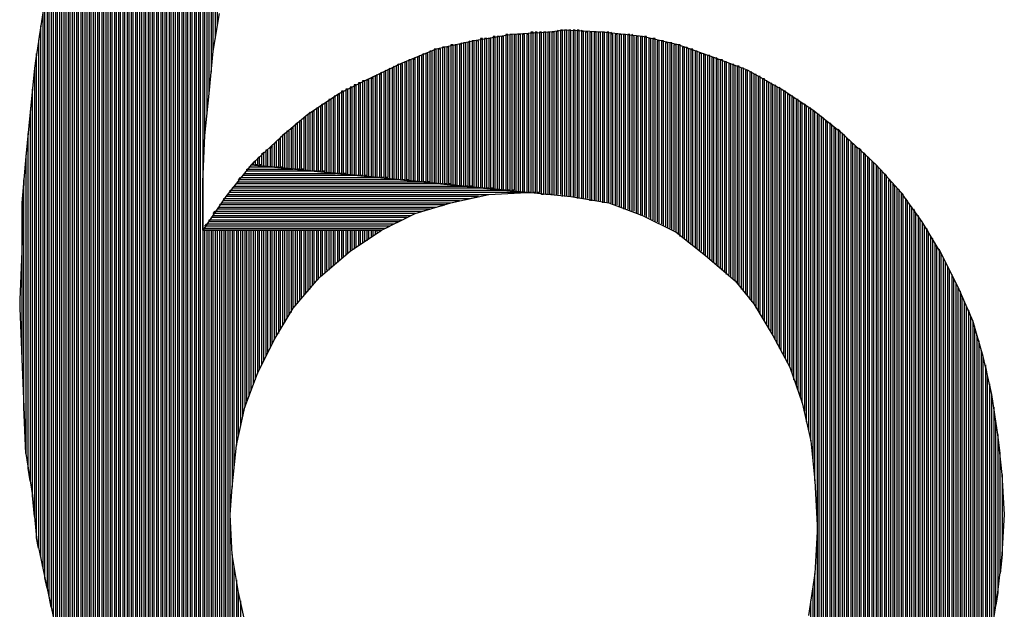
# Model space of a CAD drawing. Units: inches. Extents: x 23.9 to 43.3, y -50.5 to -39.6.
# Drawn here: x 27.7 to 27.8, y -46.4 to -46.3 of the extents above; entities that cross this region are included whole.
import ezdxf

# ---------------------------------------------------------------- set-up
doc = ezdxf.new("R2010")
doc.units = ezdxf.units.IN
doc.header["$MEASUREMENT"] = 0
doc.layers.add('DFD-RERUN-A-FRONT', color=7, linetype='Continuous')

# ---------------------------------------------------------------- blocks, each defined once
blk = doc.blocks.new('DFD-RERUN-A-FRONT')
at = {"layer": 'DFD-RERUN-A-FRONT'}
for p, q in [((1.59078, 3.52726), (1.59078, 3.37096)), ((1.59104, 3.3707), (1.59104, 3.52752)), ((1.59131, 3.52779), (1.59131, 3.3707)), ((1.59157, 3.46606), (1.59157, 3.52805)), ((1.59183, 3.52805), (1.59183, 3.46871)), ((1.5921, 3.47136), (1.5921, 3.52805)), ((1.59236, 3.52805), (1.59236, 3.47401)), ((1.59263, 3.47666), (1.59263, 3.52805)), ((1.59289, 3.52805), (1.59289, 3.47825)), ((1.59316, 3.47984), (1.59316, 3.52805)), ((1.58972, 3.52593), (1.58972, 3.37202)), ((1.58998, 3.37175), (1.58998, 3.5262)), ((1.59025, 3.52646), (1.59025, 3.37149)), ((1.59051, 3.37123), (1.59051, 3.52673)), ((1.58892, 3.37308), (1.58892, 3.52487)), ((1.58919, 3.5254), (1.58919, 3.37281)), ((1.58945, 3.37228), (1.58945, 3.52567)), ((1.58786, 3.37414), (1.58786, 3.52381)), ((1.58813, 3.52408), (1.58813, 3.37387)), ((1.58839, 3.37361), (1.58839, 3.52434)), ((1.58866, 3.52461), (1.58866, 3.37334)), ((1.5868, 3.37546), (1.5868, 3.52222)), ((1.58707, 3.52249), (1.58707, 3.3752)), ((1.58733, 3.37493), (1.58733, 3.52302)), ((1.5876, 3.52328), (1.5876, 3.37467)), ((1.58627, 3.37599), (1.58627, 3.52143)), ((1.58654, 3.52169), (1.58654, 3.37573)), ((1.58521, 3.37732), (1.58521, 3.51984)), ((1.58548, 3.5201), (1.58548, 3.37679)), ((1.58574, 3.37652), (1.58574, 3.52063)), ((1.58601, 3.5209), (1.58601, 3.37626)), ((1.58442, 3.51851), (1.58442, 3.37811)), ((1.58468, 3.37785), (1.58468, 3.51904)), ((1.58495, 3.51931), (1.58495, 3.37758)), ((1.58389, 3.51772), (1.58389, 3.37891)), ((1.58415, 3.37838), (1.58415, 3.51825)), ((1.58283, 3.51613), (1.58283, 3.3805)), ((1.58309, 3.37997), (1.58309, 3.51639)), ((1.58336, 3.51692), (1.58336, 3.3797)), ((1.58362, 3.37917), (1.58362, 3.51719)), ((1.58203, 3.38156), (1.58203, 3.51481)), ((1.5823, 3.51507), (1.5823, 3.38129)), ((1.58256, 3.38076), (1.58256, 3.5156)), ((1.5815, 3.38262), (1.5815, 3.51375)), ((1.58177, 3.51428), (1.58177, 3.38209)), ((1.58071, 3.51242), (1.58071, 3.38394)), ((1.58097, 3.38341), (1.58097, 3.51269)), ((1.58124, 3.51322), (1.58124, 3.38315)), ((1.58018, 3.51136), (1.58018, 3.385)), ((1.58044, 3.38447), (1.58044, 3.51189)), ((1.57965, 3.5103), (1.57965, 3.38606)), ((1.57991, 3.38553), (1.57991, 3.51083)), ((1.57912, 3.50898), (1.57912, 3.38712)), ((1.57938, 3.38659), (1.57938, 3.50951)), ((1.57859, 3.50765), (1.57859, 3.38818)), ((1.57885, 3.38765), (1.57885, 3.50818)), ((1.57806, 3.50633), (1.57806, 3.38924)), ((1.57832, 3.38871), (1.57832, 3.50686)), ((1.57753, 3.505), (1.57753, 3.3903)), ((1.57779, 3.38977), (1.57779, 3.50553)), ((1.577, 3.50368), (1.577, 3.39136)), ((1.57726, 3.39083), (1.57726, 3.50421)), ((1.57674, 3.39189), (1.57674, 3.50288)), ((1.57621, 3.39321), (1.57621, 3.50156)), ((1.57647, 3.50209), (1.57647, 3.39242)), ((1.57568, 3.39454), (1.57568, 3.49997)), ((1.57594, 3.50077), (1.57594, 3.39374)), ((1.57515, 3.39586), (1.57515, 3.49865)), ((1.57541, 3.49944), (1.57541, 3.39533)), ((1.57488, 3.49785), (1.57488, 3.39666)), ((1.57462, 3.39745), (1.57462, 3.49679)), ((1.57409, 3.39931), (1.57409, 3.49494)), ((1.57435, 3.496), (1.57435, 3.39825)), ((1.57382, 3.49414), (1.57382, 3.4001)), ((1.57356, 3.40089), (1.57356, 3.49308)), ((1.57329, 3.49202), (1.57329, 3.40195)), ((1.57303, 3.40328), (1.57303, 3.4907)), ((1.57276, 3.48964), (1.57276, 3.40434)), ((1.5725, 3.4054), (1.5725, 3.48858)), ((1.57223, 3.48725), (1.57223, 3.40672)), ((1.57197, 3.40805), (1.57197, 3.4862)), ((1.5717, 3.48487), (1.57091, 3.47984)), ((1.5717, 3.48487), (1.5717, 3.40911)), ((1.57144, 3.41043), (1.57144, 3.48328)), ((1.57117, 3.48143), (1.57117, 3.41176)), ((1.59263, 3.47666), (1.59342, 3.48143)), ((1.57091, 3.47984), (1.57011, 3.47454)), ((1.57091, 3.47984), (1.57064, 3.47798)), ((1.57091, 3.41308), (1.57091, 3.47984)), ((1.63502, 3.47904), (1.63025, 3.47878)), ((1.63263, 3.47904), (1.63263, 3.45891)), ((1.6329, 3.47904), (1.63263, 3.47904)), ((1.6329, 3.45891), (1.6329, 3.47904)), ((1.63316, 3.47904), (1.63316, 3.45891)), ((1.63343, 3.47904), (1.63316, 3.47904)), ((1.63343, 3.45891), (1.63343, 3.47904)), ((1.63369, 3.47904), (1.63369, 3.45891)), ((1.63396, 3.47904), (1.63369, 3.47904)), ((1.63396, 3.45864), (1.63396, 3.47904)), ((1.63422, 3.47904), (1.63422, 3.45864)), ((1.63449, 3.47904), (1.63422, 3.47904)), ((1.63449, 3.45864), (1.63449, 3.47904)), ((1.63475, 3.47904), (1.63475, 3.45864)), ((1.63502, 3.47904), (1.63475, 3.47904)), ((1.63687, 3.47931), (1.63502, 3.47904)), ((1.63502, 3.45864), (1.63502, 3.47904)), ((1.63528, 3.47904), (1.63528, 3.45864)), ((1.63554, 3.47904), (1.63528, 3.47904)), ((1.63554, 3.45864), (1.63554, 3.47904)), ((1.63607, 3.47931), (1.63581, 3.47904)), ((1.63581, 3.47904), (1.63581, 3.45864)), ((1.63607, 3.45864), (1.63607, 3.47931)), ((1.63634, 3.47931), (1.63634, 3.45864)), ((1.6366, 3.47931), (1.63634, 3.47931)), ((1.6366, 3.45838), (1.6366, 3.47931)), ((1.64164, 3.47904), (1.63687, 3.47931)), ((1.63687, 3.47931), (1.63687, 3.45838)), ((1.63713, 3.47931), (1.63687, 3.47931)), ((1.63713, 3.45838), (1.63713, 3.47931)), ((1.6374, 3.47931), (1.6374, 3.45838)), ((1.63766, 3.47931), (1.6374, 3.47931)), ((1.63766, 3.45838), (1.63766, 3.47931)), ((1.63793, 3.47931), (1.63793, 3.45838)), ((1.63819, 3.47931), (1.63793, 3.47931)), ((1.63819, 3.45838), (1.63819, 3.47931)), ((1.63846, 3.47931), (1.63846, 3.45812)), ((1.63872, 3.47931), (1.63846, 3.47931)), ((1.63872, 3.45812), (1.63872, 3.47931)), ((1.63899, 3.47931), (1.63899, 3.45812)), ((1.63925, 3.47904), (1.63899, 3.47931)), ((1.63925, 3.45812), (1.63925, 3.47904)), ((1.63952, 3.47904), (1.63952, 3.45812)), ((1.63978, 3.47904), (1.63952, 3.47904)), ((1.63978, 3.45812), (1.63978, 3.47904)), ((1.64005, 3.47904), (1.64005, 3.45785)), ((1.64031, 3.47904), (1.64005, 3.47904)), ((1.64031, 3.45785), (1.64031, 3.47904)), ((1.64058, 3.47904), (1.64058, 3.45785)), ((1.64084, 3.47904), (1.64058, 3.47904)), ((1.64084, 3.45785), (1.64084, 3.47904)), ((1.64111, 3.47904), (1.64111, 3.45785)), ((1.64137, 3.47904), (1.64111, 3.47904)), ((1.64137, 3.45785), (1.64137, 3.47904)), ((1.64667, 3.47851), (1.64164, 3.47904)), ((1.64164, 3.47904), (1.64164, 3.45759)), ((1.6419, 3.47904), (1.64164, 3.47904)), ((1.6419, 3.45759), (1.6419, 3.47904)), ((1.64217, 3.47904), (1.64217, 3.45759)), ((1.64243, 3.47904), (1.64217, 3.47904)), ((1.64243, 3.45759), (1.64243, 3.47904)), ((1.6427, 3.47904), (1.6427, 3.45759)), ((1.64296, 3.47878), (1.6427, 3.47904)), ((1.57064, 3.47798), (1.57064, 3.41414)), ((1.62548, 3.47798), (1.62071, 3.47692)), ((1.62389, 3.47772), (1.62362, 3.47745)), ((1.62389, 3.4597), (1.62389, 3.47772)), ((1.62415, 3.47772), (1.62415, 3.4597)), ((1.62442, 3.47772), (1.62415, 3.47772)), ((1.62442, 3.4597), (1.62442, 3.47772)), ((1.62495, 3.47798), (1.62468, 3.47772)), ((1.62468, 3.47772), (1.62468, 3.4597)), ((1.62495, 3.4597), (1.62495, 3.47798)), ((1.62521, 3.47798), (1.62521, 3.4597)), ((1.62548, 3.47798), (1.62521, 3.47798)), ((1.63025, 3.47878), (1.62548, 3.47798)), ((1.62548, 3.45944), (1.62548, 3.47798)), ((1.62574, 3.47798), (1.62574, 3.45944)), ((1.62601, 3.47798), (1.62574, 3.47798)), ((1.62601, 3.45944), (1.62601, 3.47798)), ((1.62627, 3.47825), (1.62627, 3.45944)), ((1.62654, 3.47825), (1.62627, 3.47825)), ((1.62654, 3.45944), (1.62654, 3.47825)), ((1.6268, 3.47825), (1.6268, 3.45944)), ((1.62707, 3.47825), (1.6268, 3.47825)), ((1.62707, 3.45944), (1.62707, 3.47825)), ((1.62733, 3.47825), (1.62733, 3.45944)), ((1.6276, 3.47825), (1.62733, 3.47825)), ((1.6276, 3.45944), (1.6276, 3.47825)), ((1.62786, 3.47851), (1.62786, 3.45944)), ((1.62813, 3.47851), (1.62786, 3.47851)), ((1.62813, 3.45917), (1.62813, 3.47851)), ((1.62839, 3.47851), (1.62839, 3.45917)), ((1.62866, 3.47851), (1.62839, 3.47851)), ((1.62866, 3.45917), (1.62866, 3.47851)), ((1.62892, 3.47851), (1.62892, 3.45917)), ((1.62919, 3.47851), (1.62892, 3.47851)), ((1.62919, 3.45917), (1.62919, 3.47851)), ((1.62945, 3.47878), (1.62945, 3.45917)), ((1.62972, 3.47878), (1.62945, 3.47878)), ((1.62972, 3.45917), (1.62972, 3.47878)), ((1.62998, 3.47878), (1.62998, 3.45917)), ((1.63025, 3.47878), (1.62998, 3.47878)), ((1.63025, 3.45917), (1.63025, 3.47878)), ((1.63051, 3.47878), (1.63051, 3.45917)), ((1.63078, 3.47878), (1.63051, 3.47878)), ((1.63078, 3.45891), (1.63078, 3.47878)), ((1.63104, 3.47878), (1.63104, 3.45891)), ((1.63131, 3.47878), (1.63104, 3.47878)), ((1.63131, 3.45891), (1.63131, 3.47878)), ((1.63157, 3.47878), (1.63157, 3.45891)), ((1.63184, 3.47878), (1.63157, 3.47878)), ((1.63184, 3.45891), (1.63184, 3.47878)), ((1.6321, 3.47878), (1.6321, 3.45891)), ((1.63237, 3.47878), (1.6321, 3.47878)), ((1.63237, 3.45891), (1.63237, 3.47878)), ((1.64296, 3.45732), (1.64296, 3.47878)), ((1.64323, 3.47878), (1.64323, 3.45732)), ((1.64349, 3.47878), (1.64323, 3.47878)), ((1.64349, 3.45732), (1.64349, 3.47878)), ((1.64376, 3.47878), (1.64376, 3.45706)), ((1.64402, 3.47878), (1.64376, 3.47878)), ((1.64402, 3.45706), (1.64402, 3.47878)), ((1.64429, 3.47878), (1.64429, 3.45679)), ((1.64455, 3.47878), (1.64429, 3.47878)), ((1.64455, 3.45679), (1.64455, 3.47878)), ((1.64482, 3.47878), (1.64482, 3.45679)), ((1.64508, 3.47878), (1.64482, 3.47878)), ((1.64508, 3.45653), (1.64508, 3.47878)), ((1.64535, 3.47878), (1.64535, 3.45653)), ((1.64561, 3.47851), (1.64535, 3.47878)), ((1.64561, 3.45653), (1.64561, 3.47851)), ((1.64588, 3.47851), (1.64588, 3.45626)), ((1.64614, 3.47851), (1.64588, 3.47851)), ((1.64614, 3.45626), (1.64614, 3.47851)), ((1.64641, 3.47851), (1.64641, 3.456)), ((1.64667, 3.47851), (1.64641, 3.47851)), ((1.65117, 3.47745), (1.64667, 3.47851)), ((1.64667, 3.456), (1.64667, 3.47851)), ((1.64694, 3.47851), (1.64694, 3.456)), ((1.6472, 3.47851), (1.64694, 3.47851)), ((1.6472, 3.45573), (1.6472, 3.47851)), ((1.64747, 3.47825), (1.64747, 3.45573)), ((1.64773, 3.47825), (1.64747, 3.47825)), ((1.64773, 3.45547), (1.64773, 3.47825)), ((1.648, 3.47825), (1.648, 3.45547)), ((1.64826, 3.47825), (1.648, 3.47825)), ((1.64826, 3.4552), (1.64826, 3.47825)), ((1.64853, 3.47798), (1.64853, 3.4552)), ((1.64879, 3.47798), (1.64853, 3.47798)), ((1.64879, 3.45494), (1.64879, 3.47798)), ((1.64906, 3.47798), (1.64906, 3.45494)), ((1.64932, 3.47798), (1.64906, 3.47798)), ((1.64932, 3.45467), (1.64932, 3.47798)), ((1.64958, 3.47772), (1.64958, 3.45467)), ((1.64985, 3.47772), (1.64958, 3.47772)), ((1.64985, 3.45441), (1.64985, 3.47772)), ((1.65011, 3.47772), (1.65011, 3.45441)), ((1.65038, 3.47772), (1.65011, 3.47772)), ((1.65038, 3.45414), (1.65038, 3.47772)), ((1.57038, 3.47639), (1.57011, 3.47454)), ((1.57038, 3.41546), (1.57038, 3.47639)), ((1.5921, 3.47136), (1.59263, 3.47666)), ((1.62071, 3.47692), (1.61621, 3.47507)), ((1.61912, 3.47639), (1.61886, 3.47613)), ((1.61912, 3.46023), (1.61912, 3.47639)), ((1.61939, 3.47639), (1.61939, 3.46023)), ((1.61965, 3.47639), (1.61939, 3.47639)), ((1.61965, 3.46023), (1.61965, 3.47639)), ((1.61992, 3.47666), (1.61992, 3.46023)), ((1.62018, 3.47666), (1.61992, 3.47666)), ((1.62018, 3.45997), (1.62018, 3.47666)), ((1.62045, 3.47692), (1.62045, 3.45997)), ((1.62071, 3.47692), (1.62045, 3.47692)), ((1.62071, 3.45997), (1.62071, 3.47692)), ((1.62097, 3.47692), (1.62097, 3.45997)), ((1.62124, 3.47692), (1.62097, 3.47692)), ((1.62124, 3.45997), (1.62124, 3.47692)), ((1.6215, 3.47719), (1.6215, 3.45997)), ((1.62177, 3.47719), (1.6215, 3.47719)), ((1.62177, 3.45997), (1.62177, 3.47719)), ((1.62203, 3.47719), (1.62203, 3.45997)), ((1.6223, 3.47719), (1.62203, 3.47719)), ((1.6223, 3.45997), (1.6223, 3.47719)), ((1.62256, 3.47745), (1.62256, 3.45997)), ((1.62283, 3.47745), (1.62256, 3.47745)), ((1.62283, 3.4597), (1.62283, 3.47745)), ((1.62309, 3.47745), (1.62309, 3.4597)), ((1.62336, 3.47745), (1.62309, 3.47745)), ((1.62336, 3.4597), (1.62336, 3.47745)), ((1.62362, 3.47745), (1.62362, 3.4597)), ((1.65064, 3.47745), (1.65064, 3.45414)), ((1.65091, 3.47745), (1.65064, 3.47745)), ((1.65091, 3.45388), (1.65091, 3.47745)), ((1.65568, 3.47586), (1.65117, 3.47745)), ((1.65117, 3.47745), (1.65117, 3.45361)), ((1.65144, 3.47745), (1.65117, 3.47745)), ((1.65144, 3.45335), (1.65144, 3.47745)), ((1.6517, 3.47719), (1.6517, 3.45335)), ((1.65197, 3.47719), (1.6517, 3.47719)), ((1.65197, 3.45308), (1.65197, 3.47719)), ((1.65223, 3.47719), (1.65223, 3.45282)), ((1.6525, 3.47692), (1.65223, 3.47719)), ((1.6525, 3.45255), (1.6525, 3.47692)), ((1.65276, 3.47692), (1.65276, 3.45229)), ((1.65303, 3.47692), (1.65276, 3.47692)), ((1.65303, 3.45229), (1.65303, 3.47692)), ((1.65329, 3.47666), (1.65329, 3.45202)), ((1.65356, 3.47666), (1.65329, 3.47666)), ((1.65356, 3.45176), (1.65356, 3.47666)), ((1.65382, 3.47639), (1.65382, 3.45149)), ((1.65409, 3.47639), (1.65382, 3.47639)), ((1.65409, 3.45149), (1.65409, 3.47639)), ((1.65435, 3.47639), (1.65435, 3.45123)), ((1.65462, 3.47613), (1.65435, 3.47639)), ((1.61674, 3.47533), (1.61674, 3.4605)), ((1.617, 3.47533), (1.61674, 3.47533)), ((1.617, 3.4605), (1.617, 3.47533)), ((1.61727, 3.4756), (1.61727, 3.4605)), ((1.61753, 3.4756), (1.61727, 3.4756)), ((1.61753, 3.46023), (1.61753, 3.4756)), ((1.61806, 3.47586), (1.6178, 3.4756)), ((1.6178, 3.4756), (1.6178, 3.46023)), ((1.61806, 3.46023), (1.61806, 3.47586)), ((1.61859, 3.47613), (1.61833, 3.47586)), ((1.61833, 3.47586), (1.61833, 3.46023)), ((1.61859, 3.46023), (1.61859, 3.47613)), ((1.61886, 3.47613), (1.61886, 3.46023)), ((1.65462, 3.45096), (1.65462, 3.47613)), ((1.65488, 3.47613), (1.65488, 3.4507)), ((1.65515, 3.47613), (1.65488, 3.47613)), ((1.65515, 3.45043), (1.65515, 3.47613)), ((1.65541, 3.47586), (1.65541, 3.45017)), ((1.65568, 3.47586), (1.65541, 3.47586)), ((1.65992, 3.47427), (1.65568, 3.47586)), ((1.65568, 3.45017), (1.65568, 3.47586)), ((1.65594, 3.47586), (1.65594, 3.4499)), ((1.65621, 3.4756), (1.65594, 3.47586)), ((1.65621, 3.44964), (1.65621, 3.4756)), ((1.65647, 3.4756), (1.65647, 3.44937)), ((1.65674, 3.4756), (1.65647, 3.4756)), ((1.65674, 3.44911), (1.65674, 3.4756)), ((1.657, 3.47533), (1.657, 3.44884)), ((1.65727, 3.47533), (1.657, 3.47533)), ((1.65727, 3.44858), (1.65727, 3.47533)), ((1.57011, 3.47454), (1.56958, 3.46898)), ((1.57011, 3.47454), (1.57011, 3.41811)), ((1.61621, 3.47507), (1.6117, 3.47295)), ((1.61382, 3.47401), (1.61356, 3.47374)), ((1.61382, 3.46076), (1.61382, 3.47401)), ((1.61435, 3.47427), (1.61409, 3.47401)), ((1.61409, 3.47401), (1.61409, 3.46076)), ((1.61435, 3.46076), (1.61435, 3.47427)), ((1.61488, 3.47454), (1.61462, 3.47427)), ((1.61462, 3.47427), (1.61462, 3.46076)), ((1.61488, 3.4605), (1.61488, 3.47454)), ((1.61541, 3.4748), (1.61515, 3.47454)), ((1.61515, 3.47454), (1.61515, 3.4605)), ((1.61541, 3.4605), (1.61541, 3.4748)), ((1.61594, 3.47507), (1.61568, 3.4748)), ((1.61568, 3.4748), (1.61568, 3.4605)), ((1.61594, 3.4605), (1.61594, 3.47507)), ((1.61621, 3.47507), (1.61621, 3.4605)), ((1.61647, 3.47507), (1.61621, 3.47507)), ((1.61647, 3.4605), (1.61647, 3.47507)), ((1.65753, 3.47507), (1.65753, 3.44858)), ((1.6578, 3.47507), (1.65753, 3.47507)), ((1.6578, 3.44831), (1.6578, 3.47507)), ((1.65806, 3.47507), (1.65806, 3.44805)), ((1.65833, 3.4748), (1.65806, 3.47507)), ((1.65833, 3.44778), (1.65833, 3.4748)), ((1.65859, 3.4748), (1.65859, 3.44752)), ((1.65886, 3.4748), (1.65859, 3.4748)), ((1.65886, 3.44725), (1.65886, 3.4748)), ((1.65912, 3.47454), (1.65912, 3.44672)), ((1.65939, 3.47454), (1.65912, 3.47454)), ((1.65939, 3.44646), (1.65939, 3.47454)), ((1.65965, 3.47427), (1.65965, 3.44619)), ((1.65992, 3.47427), (1.65965, 3.47427)), ((1.66415, 3.47189), (1.65992, 3.47427)), ((1.65992, 3.44593), (1.65992, 3.47427)), ((1.66018, 3.47401), (1.66018, 3.4454)), ((1.66045, 3.47401), (1.66018, 3.47401)), ((1.66045, 3.44513), (1.66045, 3.47401)), ((1.6117, 3.47295), (1.60852, 3.47136)), ((1.61091, 3.47268), (1.61091, 3.46103)), ((1.61117, 3.47268), (1.61091, 3.47268)), ((1.61117, 3.46103), (1.61117, 3.47268)), ((1.61144, 3.47295), (1.61144, 3.46103)), ((1.6117, 3.47295), (1.61144, 3.47295)), ((1.6117, 3.46103), (1.6117, 3.47295)), ((1.61223, 3.47321), (1.61197, 3.47295)), ((1.61197, 3.47295), (1.61197, 3.46103)), ((1.61223, 3.46076), (1.61223, 3.47321)), ((1.61276, 3.47348), (1.6125, 3.47321)), ((1.6125, 3.47321), (1.6125, 3.46076)), ((1.61276, 3.46076), (1.61276, 3.47348)), ((1.61329, 3.47374), (1.61303, 3.47348)), ((1.61303, 3.47348), (1.61303, 3.46076)), ((1.61329, 3.46076), (1.61329, 3.47374)), ((1.61356, 3.47374), (1.61356, 3.46076)), ((1.66071, 3.47374), (1.66071, 3.44487)), ((1.66098, 3.47374), (1.66071, 3.47374)), ((1.66098, 3.44434), (1.66098, 3.47374)), ((1.66124, 3.47348), (1.66124, 3.44407)), ((1.66151, 3.47348), (1.66124, 3.47348)), ((1.66151, 3.44355), (1.66151, 3.47348)), ((1.66177, 3.47321), (1.66177, 3.44302)), ((1.66204, 3.47321), (1.66177, 3.47321)), ((1.66204, 3.44275), (1.66204, 3.47321)), ((1.6623, 3.47295), (1.6623, 3.44222)), ((1.66257, 3.47268), (1.6623, 3.47295)), ((1.66257, 3.44169), (1.66257, 3.47268)), ((1.66283, 3.47268), (1.66283, 3.44143)), ((1.6631, 3.47242), (1.66283, 3.47268)), ((1.56985, 3.47189), (1.56958, 3.46898)), ((1.56985, 3.42076), (1.56985, 3.47189)), ((1.59157, 3.46606), (1.5921, 3.47136)), ((1.60852, 3.47136), (1.60455, 3.46871)), ((1.60852, 3.47136), (1.60826, 3.4711)), ((1.60852, 3.46129), (1.60852, 3.47136)), ((1.60879, 3.47163), (1.60879, 3.46129)), ((1.60905, 3.47163), (1.60879, 3.47163)), ((1.60905, 3.46129), (1.60905, 3.47163)), ((1.60932, 3.47189), (1.60932, 3.46129)), ((1.60958, 3.47189), (1.60932, 3.47189)), ((1.60958, 3.46103), (1.60958, 3.47189)), ((1.60985, 3.47216), (1.60985, 3.46103)), ((1.61011, 3.47216), (1.60985, 3.47216)), ((1.61011, 3.46103), (1.61011, 3.47216)), ((1.61038, 3.47242), (1.61038, 3.46103)), ((1.61064, 3.47242), (1.61038, 3.47242)), ((1.61064, 3.46103), (1.61064, 3.47242)), ((1.6631, 3.4409), (1.6631, 3.47242)), ((1.66336, 3.47242), (1.66336, 3.44037)), ((1.66363, 3.47216), (1.66336, 3.47242)), ((1.66363, 3.43984), (1.66363, 3.47216)), ((1.66389, 3.47216), (1.66389, 3.43931)), ((1.66415, 3.47189), (1.66389, 3.47216)), ((1.66813, 3.46924), (1.66415, 3.47189)), ((1.66415, 3.43904), (1.66415, 3.47189)), ((1.66442, 3.47163), (1.66442, 3.43851)), ((1.66468, 3.47163), (1.66442, 3.47163)), ((1.66468, 3.43798), (1.66468, 3.47163)), ((1.66495, 3.47136), (1.66495, 3.43745)), ((1.66521, 3.4711), (1.66495, 3.47136)), ((1.60693, 3.4703), (1.60667, 3.47004)), ((1.60693, 3.46129), (1.60693, 3.4703)), ((1.6072, 3.47057), (1.6072, 3.46129)), ((1.60746, 3.47057), (1.6072, 3.47057)), ((1.60746, 3.46129), (1.60746, 3.47057)), ((1.60799, 3.4711), (1.60773, 3.47083)), ((1.60773, 3.47083), (1.60773, 3.46129)), ((1.60799, 3.46129), (1.60799, 3.4711)), ((1.60826, 3.4711), (1.60826, 3.46129)), ((1.66521, 3.43692), (1.66521, 3.4711)), ((1.66548, 3.4711), (1.66548, 3.43613)), ((1.66574, 3.47083), (1.66548, 3.4711)), ((1.66574, 3.43533), (1.66574, 3.47083)), ((1.66601, 3.47057), (1.66601, 3.43454)), ((1.66627, 3.47057), (1.66601, 3.47057)), ((1.66627, 3.43401), (1.66627, 3.47057)), ((1.66654, 3.4703), (1.66654, 3.43321)), ((1.6668, 3.47004), (1.66654, 3.4703)), ((1.56958, 3.46898), (1.56905, 3.46341)), ((1.56958, 3.46898), (1.56958, 3.42262)), ((1.60482, 3.46898), (1.60455, 3.46871)), ((1.60482, 3.46156), (1.60482, 3.46898)), ((1.60535, 3.46924), (1.60508, 3.46898)), ((1.60508, 3.46898), (1.60508, 3.46156)), ((1.60535, 3.46156), (1.60535, 3.46924)), ((1.60561, 3.46951), (1.60561, 3.46156)), ((1.60588, 3.46951), (1.60561, 3.46951)), ((1.60588, 3.46156), (1.60588, 3.46951)), ((1.6064, 3.47004), (1.60614, 3.46977)), ((1.60614, 3.46977), (1.60614, 3.46156)), ((1.6064, 3.46156), (1.6064, 3.47004)), ((1.60667, 3.47004), (1.60667, 3.46156)), ((1.6668, 3.43242), (1.6668, 3.47004)), ((1.66707, 3.47004), (1.66707, 3.43136)), ((1.66733, 3.46977), (1.66707, 3.47004)), ((1.66733, 3.43003), (1.66733, 3.46977)), ((1.6676, 3.46951), (1.6676, 3.42898)), ((1.66786, 3.46951), (1.6676, 3.46951)), ((1.66786, 3.42765), (1.66786, 3.46951)), ((1.67184, 3.46633), (1.66813, 3.46924)), ((1.66813, 3.46924), (1.66813, 3.42527)), ((1.66839, 3.46898), (1.66813, 3.46924)), ((1.66839, 3.42262), (1.66839, 3.46898)), ((1.60455, 3.46871), (1.60111, 3.4658)), ((1.60323, 3.46765), (1.60296, 3.46739)), ((1.60323, 3.46182), (1.60323, 3.46765)), ((1.60349, 3.46792), (1.60349, 3.46182)), ((1.60376, 3.46792), (1.60349, 3.46792)), ((1.60376, 3.46182), (1.60376, 3.46792)), ((1.60429, 3.46845), (1.60402, 3.46818)), ((1.60402, 3.46818), (1.60402, 3.46182)), ((1.60429, 3.46156), (1.60429, 3.46845)), ((1.60455, 3.46871), (1.60455, 3.46156)), ((1.66866, 3.46871), (1.66866, 3.41705)), ((1.66892, 3.46871), (1.66866, 3.46871)), ((1.66892, 3.37308), (1.66892, 3.46871)), ((1.66919, 3.46845), (1.66919, 3.37308)), ((1.66945, 3.46818), (1.66919, 3.46845)), ((1.66945, 3.37308), (1.66945, 3.46818)), ((1.66972, 3.46792), (1.66972, 3.37308)), ((1.66998, 3.46765), (1.66972, 3.46792)), ((1.66998, 3.37308), (1.66998, 3.46765)), ((1.67025, 3.46765), (1.67025, 3.37308)), ((1.67051, 3.46739), (1.67025, 3.46765)), ((1.6019, 3.46659), (1.6019, 3.46182)), ((1.60217, 3.46659), (1.6019, 3.46659)), ((1.60217, 3.46182), (1.60217, 3.46659)), ((1.6027, 3.46712), (1.60243, 3.46686)), ((1.60243, 3.46686), (1.60243, 3.46182)), ((1.6027, 3.46182), (1.6027, 3.46712)), ((1.60296, 3.46739), (1.60296, 3.46182)), ((1.67051, 3.37308), (1.67051, 3.46739)), ((1.67078, 3.46712), (1.67078, 3.37308)), ((1.67104, 3.46686), (1.67078, 3.46712)), ((1.67104, 3.37308), (1.67104, 3.46686)), ((1.67131, 3.46686), (1.67131, 3.37308)), ((1.67157, 3.46659), (1.67131, 3.46686)), ((1.67157, 3.37308), (1.67157, 3.46659)), ((1.56932, 3.46633), (1.56905, 3.46341)), ((1.56932, 3.42421), (1.56932, 3.46633)), ((1.59131, 3.46023), (1.59157, 3.46606)), ((1.60111, 3.4658), (1.5974, 3.46235)), ((1.60058, 3.46527), (1.60031, 3.465)), ((1.60058, 3.46209), (1.60058, 3.46527)), ((1.60111, 3.4658), (1.60084, 3.46553)), ((1.60084, 3.46553), (1.60084, 3.46209)), ((1.60111, 3.46209), (1.60111, 3.4658)), ((1.60164, 3.46633), (1.60137, 3.46606)), ((1.60137, 3.46606), (1.60137, 3.46209)), ((1.60164, 3.46182), (1.60164, 3.46633)), ((1.67555, 3.46288), (1.67184, 3.46633)), ((1.67184, 3.46633), (1.67184, 3.37308)), ((1.6721, 3.46606), (1.67184, 3.46633)), ((1.6721, 3.37308), (1.6721, 3.46606)), ((1.67237, 3.4658), (1.67237, 3.37308)), ((1.67263, 3.46553), (1.67237, 3.4658)), ((1.67263, 3.37308), (1.67263, 3.46553)), ((1.6729, 3.46527), (1.6729, 3.37308)), ((1.67316, 3.465), (1.6729, 3.46527)), ((1.59899, 3.46394), (1.59872, 3.46368)), ((1.59899, 3.46209), (1.59899, 3.46394)), ((1.59925, 3.46421), (1.59925, 3.46209)), ((1.59952, 3.46421), (1.59925, 3.46421)), ((1.59952, 3.46209), (1.59952, 3.46421)), ((1.60005, 3.46474), (1.59978, 3.46447)), ((1.59978, 3.46447), (1.59978, 3.46209)), ((1.60005, 3.46209), (1.60005, 3.46474)), ((1.60031, 3.465), (1.60031, 3.46209)), ((1.67316, 3.37308), (1.67316, 3.465)), ((1.67343, 3.46474), (1.67343, 3.37308)), ((1.67369, 3.46447), (1.67343, 3.46474)), ((1.67369, 3.37308), (1.67369, 3.46447)), ((1.67396, 3.46447), (1.67396, 3.37308)), ((1.67422, 3.46421), (1.67396, 3.46447)), ((1.67422, 3.37308), (1.67422, 3.46421)), ((1.67449, 3.46394), (1.67449, 3.37308)), ((1.67475, 3.46368), (1.67449, 3.46394)), ((1.56905, 3.46341), (1.56852, 3.45759)), ((1.56905, 3.46341), (1.56905, 3.42606)), ((1.59793, 3.46288), (1.59766, 3.46262)), ((1.59793, 3.46235), (1.59793, 3.46288)), ((1.59846, 3.46341), (1.59819, 3.46315)), ((1.59819, 3.46315), (1.59819, 3.46235)), ((1.59846, 3.46235), (1.59846, 3.46341)), ((1.59872, 3.46368), (1.59872, 3.46235)), ((1.67475, 3.37308), (1.67475, 3.46368)), ((1.67502, 3.46341), (1.67502, 3.37308)), ((1.67528, 3.46315), (1.67502, 3.46341)), ((1.67528, 3.37308), (1.67528, 3.46315)), ((1.67608, 3.46235), (1.67555, 3.46288)), ((1.67555, 3.46288), (1.67555, 3.37308)), ((1.67581, 3.46262), (1.67555, 3.46288)), ((1.5974, 3.46235), (1.59422, 3.45838)), ((1.59687, 3.46182), (1.6027, 3.46182)), ((1.59687, 3.46156), (1.59687, 3.46182)), ((1.60535, 3.46156), (1.59687, 3.46156)), ((1.60005, 3.46209), (1.59713, 3.46209)), ((1.5974, 3.46235), (1.6321, 3.45891)), ((1.6321, 3.45891), (1.5974, 3.46235)), ((1.59766, 3.46262), (1.59766, 3.46235)), ((1.59819, 3.46235), (1.59793, 3.46235)), ((1.59872, 3.46235), (1.59846, 3.46235)), ((1.59925, 3.46209), (1.59899, 3.46209)), ((1.59978, 3.46209), (1.59952, 3.46209)), ((1.60031, 3.46209), (1.60005, 3.46209)), ((1.6027, 3.46182), (1.60005, 3.46209)), ((1.60084, 3.46209), (1.60058, 3.46209)), ((1.60137, 3.46209), (1.60111, 3.46209)), ((1.6019, 3.46182), (1.60164, 3.46182)), ((1.60243, 3.46182), (1.60217, 3.46182)), ((1.60296, 3.46182), (1.6027, 3.46182)), ((1.60349, 3.46182), (1.60323, 3.46182)), ((1.60402, 3.46182), (1.60376, 3.46182)), ((1.60455, 3.46156), (1.60429, 3.46156)), ((1.60508, 3.46156), (1.60482, 3.46156)), ((1.60561, 3.46156), (1.60535, 3.46156)), ((1.60799, 3.46129), (1.60535, 3.46156)), ((1.60614, 3.46156), (1.60588, 3.46156)), ((1.60667, 3.46156), (1.6064, 3.46156)), ((1.67581, 3.37308), (1.67581, 3.46262)), ((1.67925, 3.45891), (1.67608, 3.46235)), ((1.67608, 3.46235), (1.67608, 3.37308)), ((1.67634, 3.46209), (1.67608, 3.46235)), ((1.67634, 3.37308), (1.67634, 3.46209)), ((1.67661, 3.46182), (1.67661, 3.37334)), ((1.67687, 3.46156), (1.67661, 3.46182)), ((1.67687, 3.37387), (1.67687, 3.46156)), ((1.56879, 3.4605), (1.56852, 3.45149)), ((1.56879, 3.43189), (1.56879, 3.4605)), ((1.59131, 3.45414), (1.59131, 3.46023)), ((1.59554, 3.45997), (1.59581, 3.46023)), ((1.59581, 3.4605), (1.59607, 3.46076)), ((1.61621, 3.4605), (1.59581, 3.4605)), ((1.59581, 3.46023), (1.61886, 3.46023)), ((1.59607, 3.46076), (1.61329, 3.46076)), ((1.59634, 3.46103), (1.5966, 3.46129)), ((1.61064, 3.46103), (1.59634, 3.46103)), ((1.5966, 3.46129), (1.60799, 3.46129)), ((1.6072, 3.46129), (1.60693, 3.46129)), ((1.60773, 3.46129), (1.60746, 3.46129)), ((1.60826, 3.46129), (1.60799, 3.46129)), ((1.60879, 3.46129), (1.60852, 3.46129)), ((1.60932, 3.46129), (1.60905, 3.46129)), ((1.60985, 3.46103), (1.60958, 3.46103)), ((1.61038, 3.46103), (1.61011, 3.46103)), ((1.61091, 3.46103), (1.61064, 3.46103)), ((1.61329, 3.46076), (1.61064, 3.46103)), ((1.61144, 3.46103), (1.61117, 3.46103)), ((1.61197, 3.46103), (1.6117, 3.46103)), ((1.6125, 3.46076), (1.61223, 3.46076)), ((1.61303, 3.46076), (1.61276, 3.46076)), ((1.61356, 3.46076), (1.61329, 3.46076)), ((1.61409, 3.46076), (1.61382, 3.46076)), ((1.61462, 3.46076), (1.61435, 3.46076)), ((1.61515, 3.4605), (1.61488, 3.4605)), ((1.61568, 3.4605), (1.61541, 3.4605)), ((1.61621, 3.4605), (1.61594, 3.4605)), ((1.61886, 3.46023), (1.61621, 3.4605)), ((1.61674, 3.4605), (1.61647, 3.4605)), ((1.61727, 3.4605), (1.617, 3.4605)), ((1.6178, 3.46023), (1.61753, 3.46023)), ((1.61833, 3.46023), (1.61806, 3.46023)), ((1.61886, 3.46023), (1.61859, 3.46023)), ((1.61939, 3.46023), (1.61912, 3.46023)), ((1.61992, 3.46023), (1.61965, 3.46023)), ((1.67714, 3.46129), (1.67714, 3.37414)), ((1.6774, 3.46103), (1.67714, 3.46129)), ((1.6774, 3.3744), (1.6774, 3.46103)), ((1.67767, 3.4605), (1.67767, 3.37467)), ((1.67793, 3.46023), (1.67767, 3.4605)), ((1.67793, 3.3752), (1.67793, 3.46023)), ((1.59475, 3.45917), (1.62945, 3.45917)), ((1.59475, 3.45891), (1.59475, 3.45917)), ((1.59501, 3.45944), (1.59528, 3.4597)), ((1.6268, 3.45944), (1.59501, 3.45944)), ((1.59528, 3.4597), (1.62415, 3.4597)), ((1.6215, 3.45997), (1.59554, 3.45997)), ((1.62045, 3.45997), (1.62018, 3.45997)), ((1.62097, 3.45997), (1.62071, 3.45997)), ((1.6215, 3.45997), (1.62124, 3.45997)), ((1.62415, 3.4597), (1.6215, 3.45997)), ((1.62203, 3.45997), (1.62177, 3.45997)), ((1.62256, 3.45997), (1.6223, 3.45997)), ((1.62309, 3.4597), (1.62283, 3.4597)), ((1.62362, 3.4597), (1.62336, 3.4597)), ((1.62415, 3.4597), (1.62389, 3.4597)), ((1.62468, 3.4597), (1.62442, 3.4597)), ((1.62521, 3.4597), (1.62495, 3.4597)), ((1.62574, 3.45944), (1.62548, 3.45944)), ((1.62627, 3.45944), (1.62601, 3.45944)), ((1.6268, 3.45944), (1.62654, 3.45944)), ((1.62945, 3.45917), (1.6268, 3.45944)), ((1.62733, 3.45944), (1.62707, 3.45944)), ((1.62786, 3.45944), (1.6276, 3.45944)), ((1.62839, 3.45917), (1.62813, 3.45917)), ((1.62892, 3.45917), (1.62866, 3.45917)), ((1.62945, 3.45917), (1.62919, 3.45917)), ((1.62998, 3.45917), (1.62972, 3.45917)), ((1.63051, 3.45917), (1.63025, 3.45917)), ((1.6782, 3.45997), (1.6782, 3.37546)), ((1.67846, 3.4597), (1.6782, 3.45997)), ((1.67846, 3.37573), (1.67846, 3.4597)), ((1.67872, 3.45944), (1.67872, 3.37599)), ((1.67899, 3.45917), (1.67872, 3.45944)), ((1.67899, 3.37652), (1.67899, 3.45917)), ((1.59422, 3.45838), (1.59131, 3.45414)), ((1.59395, 3.45812), (1.62495, 3.45812)), ((1.59395, 3.45785), (1.59395, 3.45812)), ((1.62362, 3.45785), (1.59395, 3.45785)), ((1.59422, 3.45838), (1.59448, 3.45864)), ((1.62601, 3.45838), (1.59422, 3.45838)), ((1.59448, 3.45864), (1.62733, 3.45864)), ((1.6321, 3.45891), (1.59475, 3.45891)), ((1.62256, 3.45759), (1.62733, 3.45864)), ((1.62256, 3.45759), (1.62362, 3.45785)), ((1.62495, 3.45812), (1.62601, 3.45838)), ((1.62733, 3.45864), (1.6321, 3.45891)), ((1.62733, 3.45864), (1.6321, 3.45891)), ((1.63104, 3.45891), (1.63078, 3.45891)), ((1.63157, 3.45891), (1.63131, 3.45891)), ((1.6321, 3.45891), (1.63184, 3.45891)), ((1.6321, 3.45891), (1.63263, 3.45891)), ((1.63263, 3.45891), (1.63237, 3.45891)), ((1.63263, 3.45891), (1.63766, 3.45838)), ((1.63316, 3.45891), (1.6329, 3.45891)), ((1.63369, 3.45891), (1.63343, 3.45891)), ((1.63422, 3.45864), (1.63396, 3.45864)), ((1.63475, 3.45864), (1.63449, 3.45864)), ((1.63528, 3.45864), (1.63502, 3.45864)), ((1.63766, 3.45838), (1.64243, 3.45759)), ((1.6819, 3.4552), (1.67925, 3.45891)), ((1.67925, 3.45891), (1.67925, 3.37679)), ((1.67952, 3.45864), (1.67925, 3.45891)), ((1.67952, 3.37705), (1.67952, 3.45864)), ((1.67978, 3.45812), (1.67978, 3.37758)), ((1.68005, 3.45785), (1.67978, 3.45812)), ((1.68005, 3.37785), (1.68005, 3.45785)), ((1.56852, 3.45759), (1.56852, 3.45149)), ((1.59263, 3.45626), (1.59289, 3.45653)), ((1.59289, 3.45653), (1.61886, 3.45653)), ((1.59316, 3.45679), (1.59342, 3.45706)), ((1.61992, 3.45679), (1.59316, 3.45679)), ((1.59342, 3.45732), (1.59369, 3.45759)), ((1.62177, 3.45732), (1.59342, 3.45732)), ((1.59342, 3.45706), (1.62071, 3.45706)), ((1.59369, 3.45759), (1.62256, 3.45759)), ((1.61806, 3.45626), (1.62256, 3.45759)), ((1.61886, 3.45653), (1.61992, 3.45679)), ((1.62071, 3.45706), (1.62177, 3.45732)), ((1.64243, 3.45759), (1.64667, 3.456)), ((1.68031, 3.45732), (1.68031, 3.37838)), ((1.68058, 3.45706), (1.68031, 3.45732)), ((1.68058, 3.37864), (1.68058, 3.45706)), ((1.68084, 3.45679), (1.68084, 3.37917)), ((1.68111, 3.45626), (1.68084, 3.45679)), ((1.5921, 3.45547), (1.61647, 3.45547)), ((1.5921, 3.4552), (1.5921, 3.45547)), ((1.59236, 3.45573), (1.59263, 3.456)), ((1.617, 3.45573), (1.59236, 3.45573)), ((1.61806, 3.45626), (1.59263, 3.45626)), ((1.59263, 3.456), (1.61753, 3.456)), ((1.61382, 3.45414), (1.61806, 3.45626)), ((1.61647, 3.45547), (1.617, 3.45573)), ((1.61753, 3.456), (1.61806, 3.45626)), ((1.64667, 3.456), (1.65091, 3.45388)), ((1.68111, 3.3797), (1.68111, 3.45626)), ((1.68137, 3.456), (1.68137, 3.37997)), ((1.68164, 3.45547), (1.68137, 3.456)), ((1.68164, 3.3805), (1.68164, 3.45547)), ((1.59131, 3.45414), (1.59157, 3.45441)), ((1.61382, 3.45414), (1.59131, 3.45414)), ((1.59131, 3.45414), (1.61382, 3.45414)), ((1.61382, 3.45414), (1.59131, 3.45414)), ((1.59157, 3.45467), (1.59183, 3.45494)), ((1.61488, 3.45467), (1.59157, 3.45467)), ((1.59157, 3.45441), (1.61435, 3.45441)), ((1.59157, 3.37043), (1.59157, 3.45414)), ((1.59183, 3.45494), (1.61541, 3.45494)), ((1.59183, 3.45414), (1.59183, 3.37017)), ((1.61594, 3.4552), (1.5921, 3.4552)), ((1.5921, 3.3699), (1.5921, 3.45414)), ((1.59236, 3.45414), (1.59236, 3.36964)), ((1.59263, 3.36937), (1.59263, 3.45414)), ((1.59289, 3.45414), (1.59289, 3.36911)), ((1.59316, 3.36911), (1.59316, 3.45414)), ((1.59342, 3.45414), (1.59342, 3.36884)), ((1.59369, 3.36858), (1.59369, 3.45414)), ((1.59395, 3.45414), (1.59395, 3.36831)), ((1.59422, 3.36805), (1.59422, 3.45414)), ((1.59448, 3.45414), (1.59448, 3.36778)), ((1.59475, 3.36778), (1.59475, 3.45414)), ((1.59501, 3.45414), (1.59501, 3.42182)), ((1.59528, 3.42447), (1.59528, 3.45414)), ((1.59554, 3.45414), (1.59554, 3.42712)), ((1.59581, 3.42845), (1.59581, 3.45414)), ((1.59607, 3.45414), (1.59607, 3.4295)), ((1.59634, 3.43083), (1.59634, 3.45414)), ((1.5966, 3.45414), (1.5966, 3.43189)), ((1.59687, 3.43268), (1.59687, 3.45414)), ((1.59713, 3.45414), (1.59713, 3.43321)), ((1.5974, 3.43401), (1.5974, 3.45414)), ((1.59766, 3.45414), (1.59766, 3.4348)), ((1.59793, 3.43533), (1.59793, 3.45414)), ((1.59819, 3.45414), (1.59819, 3.43613)), ((1.59846, 3.43666), (1.59846, 3.45414)), ((1.59872, 3.45414), (1.59872, 3.43719)), ((1.59899, 3.43772), (1.59899, 3.45414)), ((1.59925, 3.45414), (1.59925, 3.43825)), ((1.59952, 3.43878), (1.59952, 3.45414)), ((1.59978, 3.45414), (1.59978, 3.43931)), ((1.60005, 3.43984), (1.60005, 3.45414)), ((1.60031, 3.45414), (1.60031, 3.44037)), ((1.60058, 3.4409), (1.60058, 3.45414)), ((1.60084, 3.45414), (1.60084, 3.44116)), ((1.60111, 3.44169), (1.60111, 3.45414)), ((1.60137, 3.45414), (1.60137, 3.44222)), ((1.60164, 3.44249), (1.60164, 3.45414)), ((1.6019, 3.45414), (1.6019, 3.44302)), ((1.60217, 3.44355), (1.60217, 3.45414)), ((1.60243, 3.45414), (1.60243, 3.44381)), ((1.6027, 3.44434), (1.6027, 3.45414)), ((1.60296, 3.45414), (1.60296, 3.4446)), ((1.60323, 3.44487), (1.60323, 3.45414)), ((1.60349, 3.45414), (1.60349, 3.4454)), ((1.60376, 3.44566), (1.60376, 3.45414)), ((1.60402, 3.45414), (1.60402, 3.44593)), ((1.60429, 3.44619), (1.60429, 3.45414)), ((1.60455, 3.45414), (1.60455, 3.44646)), ((1.60482, 3.44672), (1.60482, 3.45414)), ((1.60508, 3.45414), (1.60508, 3.44725)), ((1.60535, 3.44752), (1.60535, 3.45414)), ((1.60561, 3.45414), (1.60561, 3.44778)), ((1.60588, 3.44805), (1.60588, 3.45414)), ((1.60614, 3.45414), (1.60614, 3.44831)), ((1.6064, 3.44858), (1.6064, 3.45414)), ((1.60667, 3.45414), (1.60667, 3.44884)), ((1.60693, 3.44911), (1.60693, 3.45414)), ((1.6072, 3.45414), (1.6072, 3.44911)), ((1.60746, 3.44937), (1.60746, 3.45414)), ((1.60773, 3.45414), (1.60773, 3.44964)), ((1.60799, 3.4499), (1.60799, 3.45414)), ((1.60826, 3.45414), (1.60826, 3.45017)), ((1.60852, 3.45043), (1.60852, 3.45414)), ((1.60879, 3.45414), (1.60879, 3.4507)), ((1.60905, 3.4507), (1.60905, 3.45414)), ((1.60932, 3.45414), (1.60932, 3.45096)), ((1.60958, 3.45123), (1.60958, 3.45414)), ((1.60985, 3.45149), (1.61382, 3.45414)), ((1.60985, 3.45414), (1.60985, 3.45149)), ((1.61011, 3.45176), (1.61011, 3.45414)), ((1.61038, 3.45414), (1.61038, 3.45176)), ((1.61064, 3.45202), (1.61064, 3.45414)), ((1.61091, 3.45414), (1.61091, 3.45229)), ((1.61117, 3.45229), (1.61117, 3.45414)), ((1.61144, 3.45414), (1.61144, 3.45255)), ((1.6117, 3.45282), (1.6117, 3.45414)), ((1.61197, 3.45414), (1.61197, 3.45282)), ((1.61223, 3.45308), (1.61223, 3.45414)), ((1.6125, 3.45414), (1.6125, 3.45335)), ((1.61276, 3.45335), (1.61276, 3.45414)), ((1.61303, 3.45414), (1.61303, 3.45361)), ((1.61329, 3.45388), (1.61329, 3.45414)), ((1.61356, 3.45414), (1.61356, 3.45388)), ((1.61435, 3.45441), (1.61488, 3.45467)), ((1.61541, 3.45494), (1.61594, 3.4552)), ((1.68429, 3.45123), (1.6819, 3.4552)), ((1.6819, 3.4552), (1.6819, 3.38076)), ((1.68217, 3.45467), (1.6819, 3.4552)), ((1.68217, 3.38129), (1.68217, 3.45467)), ((1.68243, 3.45441), (1.68243, 3.38182)), ((1.6827, 3.45388), (1.68243, 3.45441)), ((1.65091, 3.45388), (1.65462, 3.45096)), ((1.6827, 3.38235), (1.6827, 3.45388)), ((1.68296, 3.45335), (1.68296, 3.38288)), ((1.68323, 3.45308), (1.68296, 3.45335)), ((1.68323, 3.38341), (1.68323, 3.45308)), ((1.68349, 3.45255), (1.68349, 3.38368)), ((1.68376, 3.45202), (1.68349, 3.45255)), ((1.68376, 3.38421), (1.68376, 3.45202)), ((1.68402, 3.45176), (1.68402, 3.38474)), ((1.68429, 3.45123), (1.68402, 3.45176)), ((1.56852, 3.45149), (1.56826, 3.4454)), ((1.56852, 3.45149), (1.56852, 3.43798)), ((1.60614, 3.44831), (1.60985, 3.45149)), ((1.65462, 3.45096), (1.65833, 3.44778)), ((1.68641, 3.44699), (1.68429, 3.45123)), ((1.68429, 3.38527), (1.68429, 3.45123)), ((1.68455, 3.4507), (1.68455, 3.3858)), ((1.68482, 3.45017), (1.68455, 3.4507)), ((1.68482, 3.38632), (1.68482, 3.45017)), ((1.68508, 3.44964), (1.68508, 3.38685)), ((1.68535, 3.44911), (1.68508, 3.44964)), ((1.68535, 3.38738), (1.68535, 3.44911)), ((1.60561, 3.44778), (1.60614, 3.44831)), ((1.68561, 3.44858), (1.68561, 3.38818)), ((1.68588, 3.44805), (1.68561, 3.44858)), ((1.68588, 3.38871), (1.68588, 3.44805)), ((1.6027, 3.44434), (1.60561, 3.44778)), ((1.65833, 3.44778), (1.66071, 3.44487)), ((1.68614, 3.44752), (1.68614, 3.38924)), ((1.68641, 3.44699), (1.68614, 3.44752)), ((1.68826, 3.44275), (1.68641, 3.44699)), ((1.68641, 3.38977), (1.68641, 3.44699)), ((1.56826, 3.4454), (1.56826, 3.44434)), ((1.68667, 3.44646), (1.68667, 3.3903)), ((1.68694, 3.44566), (1.68667, 3.44646)), ((1.68694, 3.39109), (1.68694, 3.44566)), ((1.56826, 3.44434), (1.56852, 3.43798)), ((1.60031, 3.44037), (1.6027, 3.44434)), ((1.66071, 3.44487), (1.6631, 3.4409)), ((1.6872, 3.44513), (1.6872, 3.39162)), ((1.68747, 3.4446), (1.6872, 3.44513)), ((1.68747, 3.39242), (1.68747, 3.4446)), ((1.68773, 3.44407), (1.68773, 3.39295)), ((1.688, 3.44328), (1.68773, 3.44407)), ((1.688, 3.39374), (1.688, 3.44328)), ((1.68959, 3.43825), (1.68826, 3.44275)), ((1.68826, 3.44275), (1.68826, 3.39427)), ((1.68853, 3.44196), (1.68826, 3.44275)), ((1.68853, 3.39533), (1.68853, 3.44196)), ((1.59819, 3.43613), (1.60031, 3.44037)), ((1.6631, 3.4409), (1.66521, 3.43692)), ((1.68879, 3.4409), (1.68879, 3.39613)), ((1.68906, 3.4401), (1.68879, 3.4409)), ((1.68906, 3.39719), (1.68906, 3.4401)), ((1.56852, 3.43798), (1.56879, 3.43189)), ((1.68932, 3.43904), (1.68932, 3.39798)), ((1.68959, 3.43825), (1.68932, 3.43904)), ((1.69065, 3.43348), (1.68959, 3.43825)), ((1.68959, 3.39904), (1.68959, 3.43825)), ((1.66521, 3.43692), (1.6668, 3.43242)), ((1.68985, 3.43719), (1.68985, 3.4001)), ((1.69012, 3.43586), (1.68985, 3.43719)), ((1.5966, 3.43189), (1.59819, 3.43613)), ((1.69012, 3.40142), (1.69012, 3.43586)), ((1.69038, 3.4348), (1.69038, 3.40248)), ((1.69065, 3.43348), (1.69038, 3.4348)), ((1.69144, 3.42845), (1.69065, 3.43348)), ((1.69065, 3.40354), (1.69065, 3.43348)), ((1.56879, 3.43189), (1.56905, 3.42606)), ((1.56905, 3.42606), (1.56879, 3.43189)), ((1.59554, 3.42712), (1.5966, 3.43189)), ((1.6668, 3.43242), (1.66786, 3.42765)), ((1.69091, 3.43189), (1.69091, 3.40513)), ((1.69118, 3.43003), (1.69091, 3.43189)), ((1.69118, 3.40699), (1.69118, 3.43003)), ((1.69197, 3.42341), (1.69144, 3.42845)), ((1.69144, 3.42845), (1.69144, 3.40858)), ((1.69171, 3.42606), (1.69144, 3.42845)), ((1.59501, 3.42182), (1.59554, 3.42712)), ((1.66786, 3.42765), (1.66839, 3.42262)), ((1.56905, 3.42606), (1.56985, 3.42076)), ((1.69171, 3.41096), (1.69171, 3.42606)), ((1.56958, 3.42262), (1.56932, 3.42421)), ((1.69224, 3.41838), (1.69197, 3.42341)), ((1.69197, 3.42341), (1.69197, 3.41335)), ((1.59475, 3.41838), (1.59501, 3.42182)), ((1.66839, 3.42262), (1.66866, 3.41705)), ((1.56985, 3.42076), (1.57038, 3.41546)), ((1.57011, 3.41811), (1.56985, 3.42076)), ((1.59501, 3.41335), (1.59475, 3.41838)), ((1.69197, 3.41335), (1.69224, 3.41838)), ((1.66866, 3.41705), (1.66866, 3.41626)), ((1.66866, 3.41626), (1.66839, 3.41096)), ((1.66866, 3.41626), (1.66866, 3.37308)), ((1.57038, 3.41546), (1.57144, 3.41043)), ((1.57064, 3.41414), (1.57038, 3.41546)), ((1.59581, 3.40858), (1.59501, 3.41335)), ((1.59501, 3.41335), (1.59501, 3.36752)), ((1.69144, 3.40858), (1.69197, 3.41335)), ((1.69197, 3.41335), (1.69171, 3.41096)), ((1.57117, 3.41176), (1.57091, 3.41308)), ((1.59528, 3.36725), (1.59528, 3.41176)), ((1.66839, 3.41096), (1.6676, 3.40566)), ((1.66839, 3.37308), (1.66839, 3.41096)), ((1.57144, 3.41043), (1.5725, 3.4054)), ((1.5717, 3.40911), (1.57144, 3.41043)), ((1.59554, 3.41017), (1.59554, 3.36699)), ((1.59687, 3.40381), (1.59581, 3.40858)), ((1.59581, 3.36672), (1.59581, 3.40858)), ((1.66813, 3.40911), (1.66813, 3.37308)), ((1.69065, 3.40354), (1.69144, 3.40858)), ((1.69144, 3.40858), (1.69118, 3.40699)), ((1.57223, 3.40672), (1.57197, 3.40805)), ((1.59607, 3.40752), (1.59607, 3.36672)), ((1.66786, 3.37308), (1.66786, 3.40752))]:
    blk.add_line(p, q, dxfattribs=at)

msp = doc.modelspace()

# ---------------------------------------------------------------- block references
at = {"layer": 'DFD-RERUN-A-FRONT'}
msp.add_blockref('DFD-RERUN-A-FRONT', (26.14847, -49.79729), dxfattribs=at)

doc.saveas('drawing.dxf')
